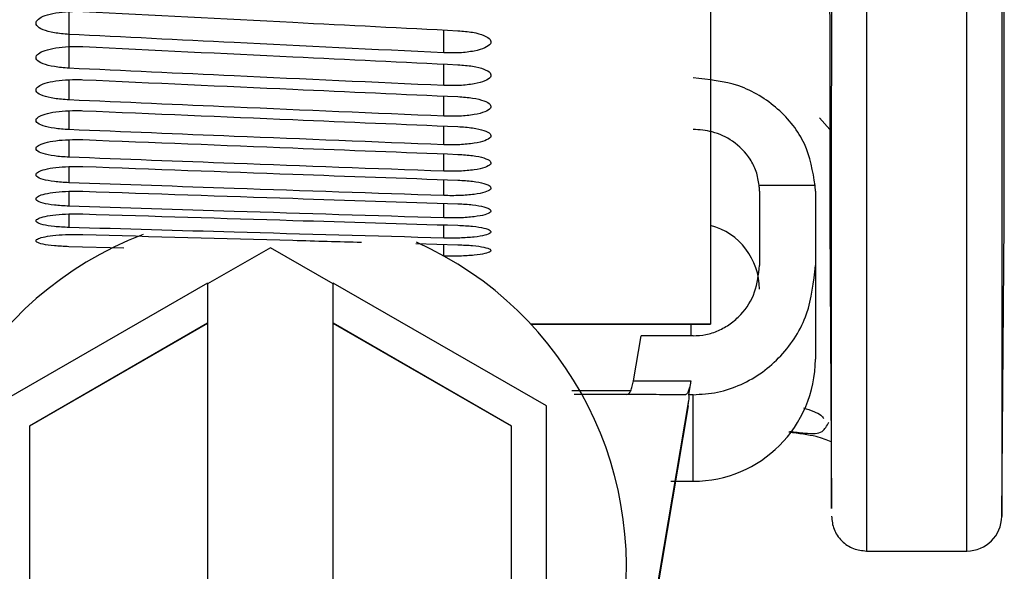
# Model space of a CAD drawing. Units: inches. Extents: x 0.2 to 40.1, y 0.2 to 10.8.
# Drawn here: x 13.6 to 13.7, y 3 to 3.1 of the extents above; entities that cross this region are included whole.
import ezdxf

# ---------------------------------------------------------------- set-up
doc = ezdxf.new("R2010")
doc.units = ezdxf.units.IN
doc.header["$MEASUREMENT"] = 0
doc.layers.add('NOTES', color=144, linetype='Continuous')
doc.styles.add('SLDTEXTSTYLE0', font='TXT', dxfattribs={"width": 0.75})
doc.dimstyles.new('SLDDIMSTYLE0', dxfattribs={"dimtxt": 0.125, "dimasz": 0.13, "dimexe": 0, "dimexo": 0.0625, "dimgap": 0.03125, "dimtad": 0, "dimtih": 1, "dimtoh": 1, "dimdec": 6, "dimlfac": 12, "dimrnd": 1e-09, "dimzin": 12, "dimdsep": 46, "dimlunit": 5, "dimtxsty": 'SLDTEXTSTYLE0', "dimsah": 1, "dimcen": 0.09, "dimadec": 0, "dimazin": 3, "dimtfac": 1, "dimtdec": 3, "dimtofl": 0, "dimtmove": 0, "dimatfit": 3, "dimfxl": 0, "dimfrac": 2, "dimtolj": 1, "dimtzin": 12, "dimarcsym": 0})

# ---------------------------------------------------------------- blocks, each defined once
blk = doc.blocks.new('_D_13')
at = {"layer": 'NOTES', "color": 7}
for p, q in [((13.69256720973654, 3.009018270415261), (13.69256720973655, 1.535094821168303)), ((13.2293518326025, 1.723680365089509), (13.2293518326025, 1.535094821168301)), ((14.05200394405709, 1.672915995765336), (14.18099700641823, 1.672915995765336)), ((13.2293518326025, 1.660094821168301), (13.69256720973655, 1.660094821168303)), ((13.69256720973655, 1.660094821168303), (13.94132685719157, 1.660094821168304))]:
    blk.add_line(p, q, dxfattribs=at)
for points in [[(13.2293518326025, 1.660094821168301), (13.3593518326025, 1.640094821168302), (13.3593518326025, 1.680094821168302)], [(13.69256720973655, 1.660094821168303), (13.56256720973655, 1.680094821168303), (13.56256720973655, 1.640094821168303)]]:
    blk.add_solid(points, dxfattribs=at)
at = {"layer": 'NOTES', "color": 7, "char_height": 0.125, "attachment_point": 1, "style": 'SLDTEXTSTYLE0'}
for s, insert in [('1', (14.07031991955271, 1.823059884356051)), ('"', (14.19931298191385, 1.731731759594675)), ('5', (13.94132685719157, 1.731731759594675)), ('2', (14.07031991955271, 1.657764739719042))]:
    blk.add_mtext(s, dxfattribs=dict(at, insert=insert))

msp = doc.modelspace()

# ---------------------------------------------------------------- linework, layer by layer
at = {"color": 7, "linetype": 'Continuous', "lineweight": 25}
for p, q in [((13.68189028927645, 3.057392165650658), (13.68189028927645, 3.455985582528944)), ((13.68176978730781, 3.100650166690694), (13.68176978730781, 3.043584007725795)), ((13.68012942982247, 3.041957902961193), (13.68012942982247, 3.099459507416256)), ((13.66809491675085, 3.08328737613344), (13.66809491675085, 3.052623429936947)), ((13.63796555012902, 3.067809161254972), (13.63796555012902, 3.066248905064209)), ((13.63796555012902, 3.066228525119486), (13.63796555012902, 3.064659633715669)), ((13.65557536339685, 3.065378976445703), (13.65557536339685, 3.066456551112743)), ((13.65557536339685, 3.063841886024509), (13.65557536339685, 3.064855101296031)), ((13.63796555012902, 3.064112221477183), (13.63796555012902, 3.063167131895321)), ((13.65557536339685, 3.062401814225376), (13.65557536339685, 3.063350361466194)), ((13.63796555012902, 3.062654601430385), (13.63796555012902, 3.06177185423368)), ((13.67320929302206, 3.062324146278784), (13.67370238034021, 3.061774297920299)), ((13.65557536339685, 3.061059199708126), (13.65557536339685, 3.06194278998156)), ((13.63796555012902, 3.061294361664038), (13.63796555012902, 3.060474225745835)), ((13.65557536339685, 3.059814451446144), (13.65557536339685, 3.060632815602039)), ((13.63796555012902, 3.06003191652035), (13.63796555012902, 3.059274641701997)), ((13.65557536339685, 3.058667948601812), (13.65557536339685, 3.059420837358517)), ((13.63796555012902, 3.058867650552343), (13.63796555012902, 3.058173467507084)), ((13.67301023898333, 3.059149817727688), (13.67038055339092, 3.059149817727688)), ((13.67039150467736, 3.058870814300208), (13.67039150467736, 3.055376317364634)), ((13.67301617659337, 3.058870814300208), (13.67301617659337, 3.055376317364634)), ((13.65557536339685, 3.057620040411001), (13.65557536339685, 3.058307224431308)), ((13.63796555012902, 3.057801918406708), (13.63796555012902, 3.057171038589424)), ((13.6737019504475, 3.057480873274509), (13.67377223121574, 3.044058541927642)), ((13.65557536339685, 3.056671046076697), (13.65557536339685, 3.057292316037696)), ((13.67370228206738, 3.057375036302016), (13.67370247560217, 3.057380578413112)), ((13.68176978730781, 3.043584007725794), (13.68189028927645, 3.057392165650657)), ((13.64054684301678, 3.056201041604984), (13.63796555012902, 3.056267660298576)), ((13.64742562541227, 3.056220781580929), (13.64447286950676, 3.054516030532656)), ((13.65037838131778, 3.054516030532656), (13.64742562541227, 3.056220781580929)), ((13.65425306587744, 3.056411925310287), (13.65623053204619, 3.056358829905064)), ((13.65557536339685, 3.055821254671769), (13.65557536339685, 3.056376421328612)), ((13.67301617659337, 3.055376317364634), (13.67301617659337, 3.050982030141477)), ((13.64447286950676, 3.054558976430223), (13.63446630782697, 3.048781764544411)), ((13.64447286950676, 3.054558976430223), (13.64447286950676, 3.05266480859881)), ((13.65037838131778, 3.05266480859881), (13.65037838131778, 3.054558976430223)), ((13.66038494299757, 3.048781764544411), (13.65037838131778, 3.054558976430223)), ((13.64447286950676, 3.05266480859881), (13.63610672777447, 3.047834680628704)), ((13.64447286950676, 3.052661372927004), (13.63610672777447, 3.047831244956898)), ((13.64447286950676, 3.052661372927004), (13.64447286950676, 3.05266480859881)), ((13.64447286950676, 3.052661372927004), (13.64447286950676, 3.029934794621842)), ((13.65874452305006, 3.047834680628704), (13.65037838131778, 3.05266480859881)), ((13.65037838131778, 3.05266480859881), (13.65037838131778, 3.052661372927004)), ((13.65874452305006, 3.047831244956898), (13.65037838131778, 3.052661372927004)), ((13.65037838131778, 3.029934794621842), (13.65037838131778, 3.052661372927004)), ((13.66809491675085, 3.052623429936947), (13.65965802544494, 3.052623429936947)), ((13.65965938623153, 3.052621968672585), (13.66809491675085, 3.052621968672585)), ((13.66719145730156, 3.052075128783702), (13.6671885907792, 3.052621968672585)), ((13.66447202692397, 3.049963591945888), (13.66482857878522, 3.052075128783702)), ((13.6672747067771, 3.052075128783702), (13.66482857878522, 3.052075128783702)), ((13.66447202692397, 3.049963591945888), (13.66716926959768, 3.049963591945888)), ((13.66716926959768, 3.049963591945888), (13.6670584712905, 3.049307432961474)), ((13.66157673168894, 3.049509119536692), (13.66434926096686, 3.049509119536692)), ((13.6672747067771, 3.049307432961474), (13.6670584712905, 3.049307432961474)), ((13.6672747067771, 3.045240560325204), (13.6672747067771, 3.049307432961474)), ((13.66038494299757, 3.03381783867624), (13.66038494299757, 3.048781764544411)), ((13.66706601791553, 3.049038735028949), (13.66521836929772, 3.03809676965498)), ((13.66521836929772, 3.03784768344909), (13.66706601791553, 3.048789648823058)), ((13.63610672777447, 3.047834680628704), (13.63610672777447, 3.034764922591947)), ((13.65874452305006, 3.034764922591947), (13.65874452305006, 3.047834680628704)), ((13.66623253729541, 3.045240560325204), (13.6672747067771, 3.045240560325204)), ((13.67541501443104, 3.041957902961193), (13.68012942982247, 3.041957902961193))]:
    msp.add_line(p, q, dxfattribs=at)
at = {"color": 7, "linetype": 'Continuous', "lineweight": 25, "flags": 128}
msp.add_lwpolyline([(13.67367373805013, 3.06900773150878), (13.67368971994981, 3.065392330858078), (13.67370238034021, 3.062551659248218)], dxfattribs=at)
at = {"color": 7, "linetype": 'Continuous', "lineweight": 25}
for centre, radius, start, end in [((13.6672747067771, 3.05426287003649), 0.003116797900263535, 359.9999999999844, 74.7424767095133), ((13.64742542007318, 3.041231065350042), 0.0167156273050404, 110.9653953531122, 270.0007038361834), ((13.64742583421904, 3.04123106353435), 0.01671562548939338, 269.9992842776353, 65.75651945939963), ((13.6672747067771, 3.050982030141477), 0.005741469816273437, 270.0000000000008, 359.999999999992), ((13.68012942982247, 3.043598322908699), 0.001640419947506189, 270.0000000000008, 359.4999999999766)]:
    msp.add_arc(centre, radius, start, end, dxfattribs=at)
for points, knots in [([(13.67377474464623, 3.044052970389644), (13.6737747050183, 3.04396954170338), (13.67377458741835, 3.043721958520543), (13.6737758752041, 3.047371188954799), (13.67377865991513, 3.054788706933036), (13.67378358693404, 3.066308662871982), (13.67379076183729, 3.081431259122849), (13.67379937913382, 3.094332036642633), (13.67380368691684, 3.100781130050438)], [0, 0, 0, 0, 0.0901693355913632, 0.2675867510259998, 0.4436411758231801, 0.6287101108262922, 0.8143923361996844, 1, 1, 1, 1]), ([(13.67544405949285, 3.099589523846578), (13.67544093145118, 3.095022758847753), (13.67543431727494, 3.085366433327664), (13.67542736933544, 3.072405516015277), (13.67542227471178, 3.06156525002261), (13.67541882802947, 3.05314498192102), (13.6754165947225, 3.047092411714245), (13.67541521542492, 3.042888602750289), (13.67541505520705, 3.042275776509877), (13.67541497287143, 3.041960846440213)], [0, 0, 0, 0, 0.1295665962959274, 0.2739657570918487, 0.4331930700058101, 0.5623803107615873, 0.6999114460374216, 0.8457851459804814, 0.9999999999999999, 0.9999999999999999, 0.9999999999999999, 0.9999999999999999]), ([(13.63643531142881, 3.066877863424339), (13.63649564629044, 3.066939831147907), (13.63661621140073, 3.067063659150899), (13.63705828314795, 3.067212612004048), (13.63763431532415, 3.067314900995022), (13.63807354185327, 3.067328256938047), (13.63829313445368, 3.067334934281206)], [0, 0, 0, 0, 0.2502273030384454, 0.5000207437825096, 0.7500338942455198, 1, 1, 1, 1]), ([(13.63862071877835, 3.067326467902217), (13.64190802407082, 3.067155987989689), (13.64777797394762, 3.066851571924702), (13.65364789857223, 3.066554112027834), (13.65623053204619, 3.066423236431308)], [0, 0, 0, 0, 0.5600227193510318, 1, 1, 1, 1]), ([(13.63796555012902, 3.066248905064209), (13.63772688771659, 3.066269330773637), (13.63725093128792, 3.066310065079527), (13.63671112779081, 3.066462926666283), (13.63639303520962, 3.066661424222357), (13.63642119233064, 3.066805578664776), (13.63643531142881, 3.066877863424339)], [0, 0, 0, 0, 0.2506098691375401, 0.4997828400771373, 0.7491712601587246, 0.9999999999999999, 0.9999999999999999, 0.9999999999999999, 0.9999999999999999]), ([(13.65557536339685, 3.065378976445703), (13.65228841285455, 3.065539481557738), (13.6464184936687, 3.065826115635263), (13.64054853579609, 3.066119712312591), (13.63796555012902, 3.066248905064209)], [0, 0, 0, 0, 0.5599652121651622, 1, 1, 1, 1]), ([(13.65623053204619, 3.066423236431308), (13.65646921533015, 3.06640267874052), (13.65694521238366, 3.066361681314647), (13.65748503785659, 3.066209138745209), (13.65780305975232, 3.066013470604636), (13.65777489419572, 3.065874099265615), (13.65776077074639, 3.0658042123441)], [0, 0, 0, 0, 0.2506096099792082, 0.499781274785059, 0.7491683223032953, 1, 1, 1, 1]), ([(13.65776077074639, 3.0658042123441), (13.65768905305645, 3.065737543120138), (13.65754603082626, 3.065604588738831), (13.65701143989618, 3.065455113124888), (13.65632109596012, 3.065367319437359), (13.65582441583664, 3.065375083352506), (13.65557536339685, 3.065378976445703)], [0, 0, 0, 0, 0.2506162151069595, 0.4997886857721446, 0.7491769001283123, 1, 1, 1, 1]), ([(13.63643531142881, 3.065251958691306), (13.63649564629044, 3.065310367678505), (13.63661621140073, 3.065427084379154), (13.63705828314795, 3.065567555867402), (13.63763431532415, 3.065664044278134), (13.63807354185327, 3.065676644997761), (13.63829313445368, 3.065682944764753)], [0, 0, 0, 0, 0.2502273030382983, 0.5000207437823851, 0.7500338942454411, 1, 1, 1, 1]), ([(13.63829313445368, 3.065682944764753), (13.63835457308825, 3.065682527498386), (13.63846440576578, 3.065681781559244), (13.6385729100478, 3.065677044723194), (13.63862071877835, 3.0656749575971)], [0, 0, 0, 0, 0.5593839278925453, 0.9999999999999999, 0.9999999999999999, 0.9999999999999999, 0.9999999999999999]), ([(13.63862071877835, 3.0656749575971), (13.64190802407082, 3.065514173786055), (13.64777797394763, 3.065227071485578), (13.65364789857223, 3.064946963770291), (13.65623053204619, 3.064823722739431)], [0, 0, 0, 0, 0.5600227193510323, 1, 1, 1, 1]), ([(13.63796555012902, 3.064659633715669), (13.63772688771659, 3.064678855224282), (13.63725093128792, 3.064717188032955), (13.63671112779081, 3.064861079614007), (13.63639303520962, 3.065048006150483), (13.63642119233064, 3.065183844134236), (13.63643531142881, 3.065251958691306)], [0, 0, 0, 0, 0.2506098691374201, 0.4997828400770096, 0.7491712601585446, 0.9999999999999999, 0.9999999999999999, 0.9999999999999999, 0.9999999999999999]), ([(13.65623053204619, 3.064823722739431), (13.65646921533015, 3.064804368710351), (13.65694521238366, 3.064765771701535), (13.65748503785659, 3.064622202284829), (13.65780305975232, 3.06443812124214), (13.65777489419572, 3.064307091230667), (13.65776077074639, 3.06424138701779)], [0, 0, 0, 0, 0.2506096099793532, 0.4997812747852359, 0.7491683223035197, 0.9999999999999999, 0.9999999999999999, 0.9999999999999999, 0.9999999999999999]), ([(13.65557536339685, 3.063841886024509), (13.65228841285455, 3.063992640977863), (13.6464184936687, 3.064261862976084), (13.64054853579609, 3.064538085983295), (13.63796555012902, 3.064659633715669)], [0, 0, 0, 0, 0.5599652121651622, 1, 1, 1, 1]), ([(13.63643531142881, 3.06372264305854), (13.63649564629044, 3.063777475517427), (13.63661621140073, 3.063887045362696), (13.63705828314795, 3.064018992697064), (13.63763431532415, 3.064109651136252), (13.63807354185327, 3.06412149279418), (13.63829313445368, 3.064127413066034)], [0, 0, 0, 0, 0.2502273030386656, 0.5000207437822396, 0.7500338942455541, 1, 1, 1, 1]), ([(13.63829313445368, 3.064127413066034), (13.63835457308825, 3.064127020950016), (13.63846440576578, 3.064126319971674), (13.6385729100478, 3.064121868800322), (13.63862071877835, 3.064119907542685)], [0, 0, 0, 0, 0.5593839278925533, 1, 1, 1, 1]), ([(13.63862071877835, 3.064119907542685), (13.64190802407082, 3.06396886880943), (13.64777797394762, 3.063699167727605), (13.65364789857223, 3.063436497517423), (13.65623053204619, 3.06332092859264)], [0, 0, 0, 0, 0.5600227193510313, 1, 1, 1, 1]), ([(13.65776077074639, 3.06424138701779), (13.65768905305645, 3.064178728029051), (13.65754603082626, 3.064053771016112), (13.65701143989618, 3.063913377457735), (13.65632109596012, 3.063830940004159), (13.65582441583664, 3.063838230380102), (13.65557536339685, 3.063841886024509)], [0, 0, 0, 0, 0.2506162151072031, 0.4997886857720397, 0.7491769001282546, 1, 1, 1, 1]), ([(13.67301023898333, 3.059149817727688), (13.67289590009542, 3.059819291035972), (13.67266729391418, 3.061157818454252), (13.67133036751535, 3.062819936017034), (13.66946896848758, 3.063979016886129), (13.66800686787533, 3.064129392028474), (13.6672747067771, 3.064204693843167)], [0, 0, 0, 0, 0.2499783113119041, 0.4998000958747562, 0.7495200343454645, 0.9999999999999999, 0.9999999999999999, 0.9999999999999999, 0.9999999999999999]), ([(13.63796555012902, 3.063167131895321), (13.63772688771659, 3.063185143348062), (13.63725093128792, 3.063221062982974), (13.63671112779081, 3.063355940727553), (13.63639303520962, 3.063531239304796), (13.63642119233064, 3.063658719452316), (13.63643531142881, 3.06372264305854)], [0, 0, 0, 0, 0.2506098691371675, 0.4997828400767634, 0.7491712601583337, 1, 1, 1, 1]), ([(13.65557536339685, 3.062401814225376), (13.65228841285455, 3.06254277309863), (13.6464184936687, 3.06279450100992), (13.64054853579609, 3.063053266206809), (13.63796555012902, 3.063167131895321)], [0, 0, 0, 0, 0.5599652121651324, 0.9999999999999999, 0.9999999999999999, 0.9999999999999999, 0.9999999999999999]), ([(13.65623053204619, 3.06332092859264), (13.65646921533015, 3.063302784120692), (13.65694521238366, 3.063266599285956), (13.65748503785659, 3.063132046754618), (13.65780305975232, 3.062959608882683), (13.65777489419572, 3.062836960111768), (13.65776077074639, 3.062775458621669)], [0, 0, 0, 0, 0.2506096099794187, 0.4997812747852791, 0.7491683223030904, 1, 1, 1, 1]), ([(13.63643531142881, 3.062290382370399), (13.63649564629044, 3.062341621598475), (13.63661621140073, 3.062444011212327), (13.63705828314795, 3.062567394200382), (13.63763431532415, 3.062652195052584), (13.63807354185327, 3.06266327404173), (13.63829313445368, 3.062668813015073)], [0, 0, 0, 0, 0.2502273030384161, 0.5000207437824968, 0.7500338942455012, 0.9999999999999999, 0.9999999999999999, 0.9999999999999999, 0.9999999999999999]), ([(13.63829313445368, 3.062668813015073), (13.63835457308825, 3.062668446168847), (13.63846440576578, 3.06266779036483), (13.6385729100478, 3.062663626214047), (13.63862071877835, 3.062661791422285)], [0, 0, 0, 0, 0.559383927892007, 1, 1, 1, 1]), ([(13.63862071877835, 3.062661791422285), (13.64190802407082, 3.06252054377468), (13.64777797394763, 3.062268326065069), (13.65364789857223, 3.062023173371883), (13.65623053204619, 3.06191531175659)], [0, 0, 0, 0, 0.5600227193510305, 1, 1, 1, 1]), ([(13.65776077074639, 3.062775458621669), (13.65768905305645, 3.062716828954687), (13.65754603082626, 3.062599907373233), (13.65701143989618, 3.062468638635661), (13.65632109596012, 3.062391582527284), (13.65582441583664, 3.062398397143304), (13.65557536339685, 3.062401814225376)], [0, 0, 0, 0, 0.250616215107258, 0.4997886857720419, 0.7491769001281706, 1, 1, 1, 1]), ([(13.67370238034021, 3.062551659248218), (13.67370238034021, 3.060913855406976), (13.67370238034021, 3.058109524448361), (13.67370238034021, 3.057665555007849), (13.67370238034021, 3.057480875524833)], [0, 0, 0, 0, 0.5840265879499587, 1, 1, 1, 1]), ([(13.63796555012902, 3.06177185423368), (13.63772688771659, 3.061788650144085), (13.63725093128792, 3.061822145663766), (13.63671112779081, 3.061947968486805), (13.63639303520962, 3.062111585707171), (13.63642119233064, 3.062230669186771), (13.63643531142881, 3.062290382370399)], [0, 0, 0, 0, 0.2506098691375634, 0.4997828400771231, 0.7491712601586786, 1, 1, 1, 1]), ([(13.65557536339685, 3.061059199708126), (13.65228841285455, 3.061190319563841), (13.6464184936687, 3.061424476709439), (13.64054853579609, 3.06166570527362), (13.63796555012902, 3.06177185423368)], [0, 0, 0, 0, 0.5599652121651633, 1, 1, 1, 1]), ([(13.65623053204619, 3.06191531175659), (13.65646921533015, 3.061898382368757), (13.65694521238366, 3.061864620730353), (13.65748503785659, 3.061739126070388), (13.65780305975232, 3.061578383895451), (13.65777489419572, 3.061464153725098), (13.65776077074639, 3.061406873691728)], [0, 0, 0, 0, 0.2506096099792529, 0.4997812747850876, 0.7491683223033488, 1, 1, 1, 1]), ([(13.67038055339092, 3.059149817727688), (13.67034394134166, 3.059371069051326), (13.67027282646749, 3.059800825384523), (13.66989612104541, 3.0605460400094), (13.66921349485754, 3.061242832064966), (13.66823665426034, 3.061708226071825), (13.66757687497185, 3.061760039035573), (13.6672747067771, 3.061783768531168)], [0, 0, 0, 0, 0.1570340767144257, 0.3050214022960088, 0.5725037843384815, 0.804213678724089, 1, 1, 1, 1]), ([(13.63643531142881, 3.060955612907361), (13.63649564629044, 3.061003243296661), (13.63661621140073, 3.061098421490228), (13.63705828314795, 3.061213202548315), (13.63763431532415, 3.061292119982372), (13.63807354185327, 3.061302432927968), (13.63829313445368, 3.061307588915577)], [0, 0, 0, 0, 0.2502273030382345, 0.5000207437822941, 0.7500338942456014, 1, 1, 1, 1]), ([(13.63829313445368, 3.061307588915577), (13.63835457308825, 3.061307247450886), (13.63846440576578, 3.06130663702096), (13.6385729100478, 3.061302761159184), (13.63862071877835, 3.061301053392192)], [0, 0, 0, 0, 0.5593839278925367, 1, 1, 1, 1]), ([(13.63862071877835, 3.061301053392192), (13.64190802407082, 3.061169639855641), (13.64777797394763, 3.060934982346201), (13.65364789857223, 3.060707421845895), (13.65623053204619, 3.060607300395788)], [0, 0, 0, 0, 0.5600227193510309, 1, 1, 1, 1]), ([(13.65776077074639, 3.061406873691728), (13.65768905305645, 3.061352291205667), (13.65754603082626, 3.061243440671143), (13.65701143989618, 3.061121336740104), (13.65632109596012, 3.061049685448965), (13.65582441583664, 3.061056022229264), (13.65557536339685, 3.061059199708126)], [0, 0, 0, 0, 0.2506162151069534, 0.4997886857721522, 0.7491769001283171, 1, 1, 1, 1]), ([(13.63796555012902, 3.060474225745835), (13.63772688771659, 3.060489800997709), (13.63725093128792, 3.0605208621991), (13.63671112779081, 3.060637591773746), (13.63639303520962, 3.060789477797845), (13.63642119233064, 3.060900128335545), (13.63643531142881, 3.060955612907361)], [0, 0, 0, 0, 0.2506098691374571, 0.4997828400770319, 0.7491712601585324, 0.9999999999999999, 0.9999999999999999, 0.9999999999999999, 0.9999999999999999]), ([(13.65557536339685, 3.059814451446144), (13.65228841285455, 3.059935692343942), (13.6464184936687, 3.060152207397314), (13.64054853579609, 3.060375825848231), (13.63796555012902, 3.060474225745835)], [0, 0, 0, 0, 0.5599652121651442, 0.9999999999999999, 0.9999999999999999, 0.9999999999999999, 0.9999999999999999]), ([(13.65623053204619, 3.060607300395788), (13.65646921533015, 3.060591591248925), (13.65694521238366, 3.060560263090975), (13.65748503785659, 3.06044386452927), (13.65780305975232, 3.060294867014956), (13.65777489419572, 3.060189090240782), (13.65776077074639, 3.060136049112192)], [0, 0, 0, 0, 0.2506096099793403, 0.4997812747851773, 0.7491683223034704, 1, 1, 1, 1]), ([(13.63643531142881, 3.059718741253137), (13.63649564629044, 3.059762748294983), (13.63661621140073, 3.059850686076065), (13.63705828314795, 3.059956830240762), (13.63763431532415, 3.060029840217658), (13.63807354185327, 3.060039383978281), (13.63829313445368, 3.060044155409591)], [0, 0, 0, 0, 0.2502273030386856, 0.500020743782251, 0.7500338942455429, 1, 1, 1, 1]), ([(13.63829313445368, 3.060044155409591), (13.63835457308825, 3.06004383943045), (13.63846440576578, 3.060043274560555), (13.6385729100478, 3.060039688168414), (13.63862071877835, 3.060038107946395)], [0, 0, 0, 0, 0.5593839278925612, 1, 1, 1, 1]), ([(13.63862071877835, 3.060038107946395), (13.64190802407082, 3.059916568550732), (13.64777797394762, 3.059699542720416), (13.65364789857223, 3.059489643730124), (13.65623053204619, 3.059397292943163)], [0, 0, 0, 0, 0.5600227193510312, 1, 1, 1, 1]), ([(13.65776077074639, 3.060136049112192), (13.65768905305645, 3.060085530433406), (13.65754603082626, 3.059984784102742), (13.65701143989618, 3.059871882172276), (13.65632109596012, 3.059805657524051), (13.65582441583664, 3.059811514538384), (13.65557536339685, 3.059814451446145)], [0, 0, 0, 0, 0.2506162151071796, 0.499788685772038, 0.7491769001282492, 0.9999999999999999, 0.9999999999999999, 0.9999999999999999, 0.9999999999999999]), ([(13.63796555012902, 3.059274641701997), (13.63772688771659, 3.059288991550964), (13.63725093128792, 3.059317608972523), (13.63671112779081, 3.059425209741819), (13.63639303520962, 3.059565318303695), (13.63642119233064, 3.059667502194268), (13.63643531142881, 3.059718741253137)], [0, 0, 0, 0, 0.2506098691373437, 0.4997828400768894, 0.7491712601584154, 1, 1, 1, 1]), ([(13.65557536339685, 3.058667948601812), (13.65228841285455, 3.058779273610541), (13.6464184936687, 3.058978080619103), (13.64054853579609, 3.059184020840408), (13.63796555012902, 3.059274641701997)], [0, 0, 0, 0, 0.5599652121651636, 1, 1, 1, 1]), ([(13.65623053204619, 3.059397292943163), (13.65646921533015, 3.059382808822428), (13.65694521238366, 3.059353923687792), (13.65748503785659, 3.059246656680478), (13.65780305975232, 3.059109449212873), (13.65777489419572, 3.059012158055508), (13.65776077074639, 3.05896337198854)], [0, 0, 0, 0, 0.2506096099794057, 0.499781274785301, 0.7491683223031022, 1, 1, 1, 1]), ([(13.63643531142881, 3.058580144170813), (13.63649564629044, 3.058620514460233), (13.63661621140073, 3.05870118504213), (13.63705828314795, 3.058798659980897), (13.63763431532415, 3.058865740261087), (13.63807354185327, 3.058874511929615), (13.63829313445368, 3.058878897351201)], [0, 0, 0, 0, 0.2502273030384831, 0.5000207437821551, 0.7500338942454603, 1, 1, 1, 1]), ([(13.63829313445368, 3.058878897351201), (13.63835457308825, 3.058878606953861), (13.63846440576578, 3.058878087816063), (13.6385729100478, 3.058874791986005), (13.63862071877835, 3.05887333979031)], [0, 0, 0, 0, 0.5593839278925505, 0.9999999999999999, 0.9999999999999999, 0.9999999999999999, 0.9999999999999999]), ([(13.63862071877835, 3.05887333979031), (13.64190802407082, 3.058761711557614), (13.64777797394763, 3.05856238351459), (13.65364789857223, 3.058370209971576), (13.65623053204619, 3.058285657978709)], [0, 0, 0, 0, 0.5600227193510309, 1, 1, 1, 1]), ([(13.65776077074639, 3.05896337198854), (13.65768905305645, 3.058916932505509), (13.65754603082626, 3.058824321067012), (13.65701143989618, 3.058720655528141), (13.65632109596012, 3.0586598776955), (13.65582441583664, 3.058665253159763), (13.65557536339685, 3.058667948601812)], [0, 0, 0, 0, 0.2506162151073114, 0.4997886857721134, 0.7491769001282934, 1, 1, 1, 1]), ([(13.67039150467736, 3.058870814300208), (13.67039092692969, 3.058923009196651), (13.67038989628876, 3.059016119388204), (13.6703834055904, 3.059109002304055), (13.67038055339092, 3.059149817727688)], [0, 0, 0, 0, 0.5605712497314708, 1, 1, 1, 1]), ([(13.67301617659337, 3.058870814300208), (13.67301586587127, 3.058922912930826), (13.67301531101036, 3.059015946203354), (13.67301178876942, 3.05910891253831), (13.67301023898333, 3.059149817727688)], [0, 0, 0, 0, 0.5599999785144555, 1, 1, 1, 1]), ([(13.63796555012902, 3.058173467507084), (13.63772688771659, 3.058186587582044), (13.63725093128792, 3.058212752506626), (13.63671112779081, 3.058311191694334), (13.63639303520962, 3.058439480115563), (13.63642119233064, 3.058533166232806), (13.63643531142881, 3.058580144170813)], [0, 0, 0, 0, 0.2506098691375883, 0.4997828400771667, 0.7491712601587028, 1, 1, 1, 1]), ([(13.65557536339685, 3.057620040411001), (13.65228841285455, 3.057721415619985), (13.6464184936687, 3.057902454025197), (13.64054853579609, 3.058090653285504), (13.63796555012902, 3.058173467507084)], [0, 0, 0, 0, 0.5599652121651425, 0.9999999999999999, 0.9999999999999999, 0.9999999999999999, 0.9999999999999999]), ([(13.65776077074639, 3.057889199529584), (13.65768905305645, 3.057846853388225), (13.65754603082626, 3.057762405052235), (13.65701143989618, 3.057668007482487), (13.65632109596012, 3.057612694978946), (13.65582441583664, 3.057617587255722), (13.65557536339685, 3.057620040411001)], [0, 0, 0, 0, 0.2506162151069646, 0.4997886857721461, 0.7491769001283134, 0.9999999999999999, 0.9999999999999999, 0.9999999999999999, 0.9999999999999999]), ([(13.65623053204619, 3.058285657978709), (13.65646921533015, 3.058272403296104), (13.65694521238366, 3.058245969983475), (13.65748503785659, 3.058147867205121), (13.65780305975232, 3.058022491578949), (13.65777489419572, 3.057933715674221), (13.65776077074639, 3.057889199529584)], [0, 0, 0, 0, 0.2506096099792336, 0.4997812747850649, 0.749168322303328, 1, 1, 1, 1]), ([(13.63796555012902, 3.057171038589424), (13.63772688771659, 3.057182924893874), (13.63725093128792, 3.05720662935139), (13.63671112779081, 3.05729587697198), (13.63639303520962, 3.057412306174667), (13.63642119233064, 3.057497465980881), (13.63643531142881, 3.05754016848809)], [0, 0, 0, 0, 0.2506098691374257, 0.499782840077028, 0.7491712601585475, 1, 1, 1, 1]), ([(13.63643531142881, 3.05754016848809), (13.63649564629044, 3.057576889727904), (13.63661621140073, 3.057650268537576), (13.63705828314795, 3.057739044558602), (13.63763431532415, 3.057800174708781), (13.63807354185327, 3.057808171613279), (13.63829313445368, 3.0578121696893)], [0, 0, 0, 0, 0.2502273030382834, 0.5000207437824093, 0.7500338942454396, 0.9999999999999999, 0.9999999999999999, 0.9999999999999999, 0.9999999999999999]), ([(13.63829313445368, 3.0578121696893), (13.63835457308825, 3.057811904962218), (13.63846440576578, 3.057811431714652), (13.6385729100478, 3.057808427450619), (13.63862071877835, 3.057807103723601)], [0, 0, 0, 0, 0.5593839278925697, 1, 1, 1, 1]), ([(13.63862071877835, 3.057807103723601), (13.64190802407082, 3.057705420656911), (13.64777797394763, 3.057523851118433), (13.65364789857223, 3.057349461560621), (13.65623053204619, 3.057272734117202)], [0, 0, 0, 0, 0.5600227193510314, 1, 1, 1, 1]), ([(13.65557536339685, 3.056671046076697), (13.65228841285455, 3.056762440606066), (13.6464184936687, 3.056925655261875), (13.64054853579609, 3.057096056233866), (13.63796555012902, 3.057171038589424)], [0, 0, 0, 0, 0.5599652121651634, 1, 1, 1, 1]), ([(13.65623053204619, 3.057272734117202), (13.65646921533015, 3.057260712910234), (13.65694521238366, 3.057236739471453), (13.65748503785659, 3.057147830805117), (13.65780305975232, 3.057034325211008), (13.65777489419572, 3.056954091600919), (13.65776077074639, 3.056913858938661)], [0, 0, 0, 0, 0.2506096099793315, 0.4997812747851975, 0.749168322303481, 1, 1, 1, 1]), ([(13.63796555012902, 3.056267660298576), (13.63772688771659, 3.056278309211833), (13.63725093128792, 3.056299545981676), (13.63671112779081, 3.056379574849458), (13.63639303520962, 3.056484109368138), (13.63642119233064, 3.056560716922822), (13.63643531142881, 3.056599130991636)], [0, 0, 0, 0, 0.2506098691373387, 0.4997828400768912, 0.7491712601583732, 1, 1, 1, 1]), ([(13.63643531142881, 3.056599130991636), (13.63649564629044, 3.056632191996199), (13.63661621140073, 3.056698256681749), (13.63705828314795, 3.056778306742998), (13.63763431532415, 3.05683346814233), (13.63807354185327, 3.056840687846864), (13.63829313445368, 3.056844297359467)], [0, 0, 0, 0, 0.2502273030386385, 0.5000207437822396, 0.7500338942455469, 1, 1, 1, 1]), ([(13.63829313445368, 3.056844297359468), (13.63835457308825, 3.056844058383281), (13.63846440576578, 3.056843631170103), (13.6385729100478, 3.056840919387223), (13.63862071877835, 3.056839724532102)], [0, 0, 0, 0, 0.5593839278925744, 1, 1, 1, 1]), ([(13.63862071877835, 3.056839724532102), (13.64190802498327, 3.056747757324484), (13.64627023121023, 3.056625718213815), (13.65063241867123, 3.056509032157198), (13.65170731406911, 3.056480279310976)], [0, 0, 0, 0, 0.7535879859601442, 1, 1, 1, 1]), ([(13.65776077074639, 3.056913858938661), (13.65768905305645, 3.056875619038018), (13.65754603082626, 3.056799359528317), (13.65701143989618, 3.056714258682106), (13.65632109596012, 3.05666442835639), (13.65582441583664, 3.056668835955443), (13.65557536339685, 3.056671046076698)], [0, 0, 0, 0, 0.2506162151072095, 0.4997886857720461, 0.7491769001282541, 1, 1, 1, 1]), ([(13.65776077074639, 3.056037647313964), (13.65768905305645, 3.056003525302279), (13.65754603082626, 3.055935477848253), (13.65701143989618, 3.055859699648122), (13.65632109596012, 3.05581536667903), (13.65582441583664, 3.055819288257763), (13.65557536339685, 3.055821254671769)], [0, 0, 0, 0, 0.2506162151073099, 0.4997886857721306, 0.749176900128297, 0.9999999999999999, 0.9999999999999999, 0.9999999999999999, 0.9999999999999999]), ([(13.65623053204619, 3.056358829905064), (13.65646921533015, 3.056348045835509), (13.65694521238366, 3.056326539573119), (13.65748503785659, 3.056246852101241), (13.65780305975232, 3.056145251114098), (13.65777489419572, 3.056073584238582), (13.65776077074639, 3.056037647313964)], [0, 0, 0, 0, 0.2506096099794153, 0.4997812747852755, 0.7491683223030862, 1, 1, 1, 1]), ([(13.6672747067771, 3.052075128783702), (13.66747588845345, 3.052087149144164), (13.66788361503853, 3.052111510311701), (13.66847770558231, 3.052308446584488), (13.66903696299206, 3.052623833453709), (13.66967328427667, 3.053190882295608), (13.67026075559161, 3.054115005890545), (13.67034787218022, 3.05495540299286), (13.67039150467736, 3.055376317364634)], [0, 0, 0, 0, 0.1199315081766981, 0.2430602287450041, 0.3698705380086871, 0.5007873545092726, 0.7499684655278314, 1, 1, 1, 1]), ([(13.6672747067771, 3.049307432961474), (13.66766067159802, 3.04933060450492), (13.66843444860574, 3.04937705849912), (13.66954187519852, 3.049757550517688), (13.67055131820446, 3.050340399806298), (13.67170252193868, 3.051370261688816), (13.67277569461116, 3.053054965800019), (13.67293592291347, 3.054601635603881), (13.67301617659337, 3.055376317364634)], [0, 0, 0, 0, 0.1249699913778439, 0.2505381338941648, 0.3757473315227475, 0.50080854224313, 0.7499695691464611, 1, 1, 1, 1]), ([(13.66415746680455, 3.049310868633279), (13.66419130968653, 3.049319779728306), (13.66425884114004, 3.049337561287212), (13.66434645730143, 3.049482462018113), (13.66442054185478, 3.049698494894115), (13.66445485599235, 3.049875178675377), (13.66447202692397, 3.049963591945888)], [0, 0, 0, 0, 0.2505829350271181, 0.5000233087923103, 0.7498096648552263, 1, 1, 1, 1]), ([(13.66716926959768, 3.049963591945888), (13.66715335620465, 3.049876919901487), (13.66712160635212, 3.049703994829949), (13.66706367374731, 3.049488259368087), (13.66700193927402, 3.049339686787493), (13.66696070646035, 3.049320492253067), (13.66694003344412, 3.049310868633279)], [0, 0, 0, 0, 0.2504793788602344, 0.4997478115081633, 0.7491870991236421, 0.9999999999999999, 0.9999999999999999, 0.9999999999999999, 0.9999999999999999]), ([(13.66168728133693, 3.04933631536466), (13.66207870064042, 3.049336047295063), (13.66332230158448, 3.049335195595614), (13.6649556381812, 3.049329187410168), (13.66634559138874, 3.049320473099795), (13.66674589984408, 3.049314005271484), (13.66694003344413, 3.049310868633279)], [0, 0, 0, 0, 0.1548119385336692, 0.4918619781845198, 0.7535733702964896, 1, 1, 1, 1]), ([(13.6670584712905, 3.049307432961474), (13.6670668059722, 3.049256690617425), (13.6670816907482, 3.049166070669201), (13.6670708072392, 3.049077646412082), (13.66706601791553, 3.049038735028949)], [0, 0, 0, 0, 0.559946734054134, 1, 1, 1, 1]), ([(13.66706601791553, 3.049038735028949), (13.66686485655786, 3.047824691032914), (13.6664977334633, 3.045609038911933), (13.66648265851884, 3.045476725607036), (13.66647584373654, 3.045416912028916)], [0, 0, 0, 0, 0.5479398072189299, 1, 1, 1, 1]), ([(13.67245739604697, 3.048687888837742), (13.6727945875876, 3.048576620602584), (13.67327603762401, 3.048417749191493), (13.67337490599426, 3.048236197300212), (13.67340453025699, 3.04818179829562)], [0, 0, 0, 0, 0.7003666323273898, 1, 1, 1, 1]), ([(13.67179841719707, 3.047581632524891), (13.67204910851579, 3.047552850947646), (13.67278325465142, 3.047468564488029), (13.67335229512642, 3.047454245252438), (13.6735587332461, 3.047847911185219), (13.67364934641762, 3.048020705428558)], [0, 0, 0, 0, 0.2253675200826925, 0.6599857338737818, 0.9999999999999999, 0.9999999999999999, 0.9999999999999999, 0.9999999999999999]), ([(13.67375631445721, 3.047098349434596), (13.67354881816878, 3.047183018083363), (13.67309431064944, 3.047368479412854), (13.67223846932217, 3.047479309960938), (13.67177334518073, 3.047539543046066)], [0, 0, 0, 0, 0.4565299353806968, 1, 1, 1, 1]), ([(13.6737745760537, 3.043589490284387), (13.67379742731844, 3.043383878622157), (13.6738325729469, 3.043067644436913), (13.67403784301979, 3.042687763880277), (13.674249572629, 3.042426549420901), (13.67451189012478, 3.042216188955652), (13.67489283745342, 3.042012909346404), (13.67520924751497, 3.041979420091419), (13.67541497364338, 3.041957645768764)], [0, 0, 0, 0, 0.2395369078918242, 0.368411782101678, 0.4999996465198266, 0.6315875409045455, 0.7604625197600676, 1, 1, 1, 1])]:
    msp.add_open_spline(points, degree=3, knots=knots, dxfattribs=at)

# ---------------------------------------------------------------- dimensions: what is measured, and where the dimension line sits
at = {"layer": 'NOTES', "color": 7}
dim = msp.add_linear_dim(base=(13.69256720973654, 1.660094821168304), p1=(13.2293518326025, 1.773680365089509), p2=(13.69256720973654, 3.059018270415261), angle=2.471851630684355e-13, dimstyle='SLDDIMSTYLE0', dxfattribs=at)
dim.commit()
dim.dimension.update_dxf_attribs({"geometry": '_D_13', "text_midpoint": (14.09610117422546, 1.660094821168305), "dimtype": 160})

doc.saveas('drawing.dxf')
